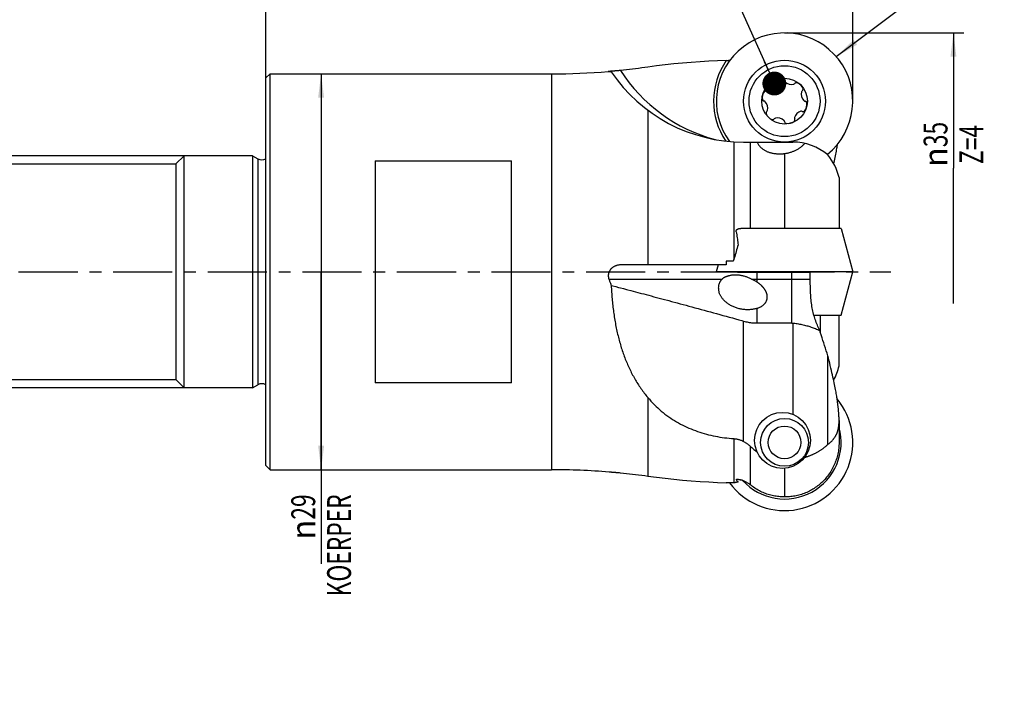
# Model space of a CAD drawing. Units: millimetres. Extents: x 0 to 420, y 0 to 297.
# Drawn here: x 146 to 290, y 88 to 185 of the extents above; entities that cross this region are included whole.
import ezdxf
from ezdxf.enums import TextEntityAlignment as Align

# ---------------------------------------------------------------- set-up
doc = ezdxf.new("R2010")
doc.units = ezdxf.units.MM
doc.header["$LTSCALE"] = 23.1
doc.linetypes.add('CENTER', pattern=[0.6, 0.375, -0.075, 0.075, -0.075])
doc.layers.get('0').update_dxf_attribs({"linetype": 'CONTINUOUS'})
for name, color, linetype in [('607299103-000_CL', 7, 'CONTINUOUS'), ('607299103-000_TEXT', 7, 'CONTINUOUS'), ('607386905-000_CL', 7, 'CONTINUOUS'), ('607426429-000-00-ED1_CL', 7, 'CONTINUOUS'), ('607426429-000-00-ED1_DIM', 7, 'CONTINUOUS'), ('607426429-000_AXIS', 7, 'CONTINUOUS'), ('607426429-000_DIM', 7, 'CONTINUOUS'), ('607431897-000_CL', 7, 'CONTINUOUS')]:
    doc.layers.add(name, color=color, linetype=linetype)
doc.styles.get("Standard").update_dxf_attribs({"font": 'TXT.SHX', "width": 0.7})
doc.styles.add('TEXTSTYLE_2', font='gdt', dxfattribs={"width": 0.7})
doc.styles.add('TEXTSTYLE_3', font='TXT.SHX', dxfattribs={"width": 0.6})
doc.dimstyles.new('DIMSTYLE_2', dxfattribs={"dimtxt": 3.5, "dimasz": 3.5, "dimexe": 1.5, "dimexo": 0, "dimgap": 0.875, "dimtad": 1, "dimdec": 3, "dimlfac": 0.5, "dimdsep": 46, "dimtxsty": 'STANDARD', "dimblk": '_FILLED', "dimblk1": '_FILLED', "dimblk2": '_FILLED', "dimcen": 0.09, "dimclrt": 2, "dimadec": 3, "dimazin": 2, "dimtp": 0.1, "dimtm": 0.1, "dimtfac": 1, "dimtdec": 3, "dimtofl": 0, "dimtmove": 0, "dimatfit": 3, "dimldrblk": '_FILLED', "dimfxl": 1, "dimtolj": 1, "dimarcsym": 0})
doc.dimstyles.new('DIMSTYLE_3', dxfattribs={"dimtxt": 3.5, "dimasz": 3.5, "dimexe": 1.5, "dimexo": 0, "dimgap": 0.875, "dimtad": 1, "dimdec": 3, "dimlfac": 0.5, "dimdsep": 46, "dimtxsty": 'STANDARD', "dimblk": '_FILLED', "dimblk1": '_FILLED', "dimblk2": '_FILLED', "dimcen": 0.09, "dimclrt": 2, "dimadec": 3, "dimazin": 2, "dimtp": 0.15, "dimtm": 0.15, "dimtfac": 1, "dimtdec": 3, "dimtofl": 0, "dimtmove": 0, "dimatfit": 3, "dimldrblk": '_FILLED', "dimfxl": 1, "dimtolj": 1, "dimarcsym": 0})
doc.dimstyles.new('DIMSTYLE_4', dxfattribs={"dimtxt": 3.5, "dimasz": 3.5, "dimexe": 1.5, "dimexo": 0, "dimgap": 0.875, "dimtad": 1, "dimdec": 3, "dimlfac": 0.5, "dimdsep": 46, "dimtxsty": 'STANDARD', "dimblk": '_FILLED', "dimblk1": '_FILLED', "dimblk2": '_FILLED', "dimcen": 0.09, "dimclrt": 2, "dimadec": 3, "dimazin": 2, "dimtol": 1, "dimtp": -0.003, "dimtm": 0.005, "dimtfac": 0.6, "dimtdec": 3, "dimtofl": 0, "dimtmove": 0, "dimatfit": 3, "dimldrblk": '_FILLED', "dimfxl": 1, "dimtolj": 1, "dimarcsym": 0})
doc.dimstyles.get("Standard").update_dxf_attribs({"dimtxt": 3.5, "dimasz": 3.5, "dimexe": 1.5, "dimexo": 0, "dimtad": 1, "dimdec": 3, "dimdsep": 46, "dimtxsty": 'STANDARD', "dimblk": '_FILLED', "dimblk1": '_FILLED', "dimblk2": '_FILLED', "dimcen": 0.09, "dimclrt": 2, "dimadec": 3, "dimazin": 2, "dimtol": 1, "dimtp": 0.005, "dimtm": 0.005, "dimtfac": 1, "dimtdec": 3, "dimtofl": 0, "dimtmove": 0, "dimatfit": 3, "dimldrblk": '_FILLED', "dimfxl": 1, "dimtolj": 1, "dimarcsym": 0})

# ---------------------------------------------------------------- blocks, each defined once
blk = doc.blocks.new('_FILLED')
at = {"color": 0, "linetype": 'BYBLOCK'}
blk.add_solid([(0, 0), (-1, 0.125), (-1, -0.125)], dxfattribs=at)
blk = doc.blocks.new('*D1')
at = {"layer": '607426429-000-00-ED1_DIM', "color": 3, "linetype": 'CONTINUOUS'}
for p, q in [((189.97, 177.45), (189.97, 148.45)), ((189.97, 119.45), (189.97, 148.45)), ((189.97, 148.45), (189.97, 105.67))]:
    blk.add_line(p, q, dxfattribs=at)
at = {"layer": '607426429-000-00-ED1_DIM', "color": 3, "linetype": 'CONTINUOUS', "xscale": 3.5, "yscale": 3.5, "zscale": 3.5}
for p, rotation in [((189.97, 177.45), 90), ((189.97, 119.45), 270)]:
    blk.add_blockref('_FILLED', p, dxfattribs=dict(at, rotation=rotation))
at = {"layer": '607426429-000-00-ED1_DIM', "color": 2, "linetype": 'CONTINUOUS', "insert": (185.6, 115.83), "char_height": 3.5, "width": 28.125, "attachment_point": 3, "rotation": 90, "line_spacing_factor": 0.9, "style": 'TEXTSTYLE_2'}
blk.add_mtext('{\\fgdt;n}\\fTXT.SHX;{\\W0.7;29}\\P{\\W0.7;KOERPER}', dxfattribs=at)
blk = doc.blocks.new('*D2')
at = {"layer": '607426429-000-00-ED1_DIM', "color": 3, "linetype": 'CONTINUOUS'}
for p, q in [((181.88, 176.85), (181.88, 205.81)), ((267.88, 173.45), (267.88, 205.81)), ((181.88, 204.31), (224.88, 204.31)), ((267.88, 204.31), (224.88, 204.31))]:
    blk.add_line(p, q, dxfattribs=at)
at = {"layer": '607426429-000-00-ED1_DIM', "color": 3, "linetype": 'CONTINUOUS', "xscale": 3.5, "yscale": 3.5, "zscale": 3.5, "rotation": 180}
blk.add_blockref('_FILLED', (181.88, 204.31), dxfattribs=at)
at = {"layer": '607426429-000-00-ED1_DIM', "color": 3, "linetype": 'CONTINUOUS', "xscale": 3.5, "yscale": 3.5, "zscale": 3.5}
blk.add_blockref('_FILLED', (267.88, 204.31), dxfattribs=at)
at = {"layer": '607426429-000-00-ED1_DIM', "color": 2, "linetype": 'CONTINUOUS', "insert": (220.1, 208.68), "char_height": 3.5, "width": 7.875, "attachment_point": 2, "line_spacing_factor": 0.9}
blk.add_mtext('43', dxfattribs=at)
blk = doc.blocks.new('*D3')
at = {"layer": '607426429-000-00-ED1_DIM', "color": 3, "linetype": 'CONTINUOUS'}
for p, q in [((257.88, 183.45), (284.13, 183.45)), ((282.63, 183.45), (282.63, 163.63)), ((282.63, 143.82), (282.63, 163.63))]:
    blk.add_line(p, q, dxfattribs=at)
at = {"layer": '607426429-000-00-ED1_DIM', "color": 3, "linetype": 'CONTINUOUS', "xscale": 3.5, "yscale": 3.5, "zscale": 3.5, "rotation": 90}
blk.add_blockref('_FILLED', (282.63, 183.45), dxfattribs=at)
at = {"layer": '607426429-000-00-ED1_DIM', "color": 2, "linetype": 'CONTINUOUS', "insert": (278.26, 167.1), "char_height": 3.5, "width": 14.5, "attachment_point": 2, "rotation": 90, "line_spacing_factor": 0.9, "style": 'TEXTSTYLE_2'}
blk.add_mtext('{\\fgdt;n}\\fTXT.SHX;{\\W0.7;35}\\P{\\W0.7;Z=4}', dxfattribs=at)
blk = doc.blocks.new('_NONE')
blk = doc.blocks.new('*D4')
at = {"layer": '607426429-000_DIM', "color": 3, "linetype": 'CONTINUOUS'}
for p, q in [((169.88, 165.45), (115.78, 165.45)), ((117.28, 165.45), (117.28, 148.45)), ((117.28, 131.45), (117.28, 148.45)), ((117.28, 148.45), (117.28, 106.79)), ((169.88, 131.45), (115.78, 131.45))]:
    blk.add_line(p, q, dxfattribs=at)
at = {"layer": '607426429-000_DIM', "color": 3, "linetype": 'CONTINUOUS', "xscale": 3.5, "yscale": 3.5, "zscale": 3.5}
for p, rotation in [((117.28, 165.45), 90), ((117.28, 131.45), 270)]:
    blk.add_blockref('_FILLED', p, dxfattribs=dict(at, rotation=rotation))
at = {"layer": '607426429-000_DIM', "color": 2, "linetype": 'CONTINUOUS', "style": 'TEXTSTYLE_3', "width": 0.72619}
for s, p in [('-0.003', (113.43, 125.35)), ('-0.005', (116.23, 125.35))]:
    blk.add_text(s, height=2.1, rotation=90, dxfattribs=at).set_placement(p, align=Align.RIGHT)
at = {"layer": '607426429-000_DIM', "color": 2, "linetype": 'CONTINUOUS', "width": 0.678571}
blk.add_text('17', height=3.5, rotation=90, dxfattribs=at).set_placement((115.53, 116.2), align=Align.RIGHT)
at = {"layer": '607426429-000_DIM', "color": 2, "linetype": 'CONTINUOUS', "style": 'TEXTSTYLE_2'}
blk.add_text('n', height=3.5, rotation=90, dxfattribs=at).set_placement((115.53, 111.45), align=Align.RIGHT)

msp = doc.modelspace()

# ---------------------------------------------------------------- linework, layer by layer
at = {"layer": '607299103-000_CL', "color": 7, "linetype": 'CONTINUOUS'}
for p, q in [((266.1757, 154.8054), (251.7388, 154.8054)), ((266.1757, 154.8054), (267.8799, 148.4454)), ((248.1478, 149.4454), (247.8799, 148.4454)), ((267.8799, 148.4454), (247.8799, 148.4454)), ((266.1757, 142.0854), (267.8799, 148.4454)), ((262.361, 142.0854), (266.1757, 142.0854))]:
    msp.add_line(p, q, dxfattribs=at)
msp.add_circle((257.8799, 173.4454), 6, dxfattribs=at)
for centre, radius, start, end in [((257.8799, 173.4454), 10, 308.73025, 216.217824), ((257.8799, 123.4454), 10, 216.431348, 39.585546), ((257.8799, 123.4454), 8.2958, 222.234462, 15.418029)]:
    msp.add_arc(centre, radius, start, end, dxfattribs=at)
at = {"layer": '607386905-000_CL', "color": 7, "linetype": 'CONTINUOUS'}
for centre, radius in [((257.8799, 173.4454), 5.2), ((257.8799, 173.4454), 3.35), ((257.8799, 123.4454), 3.5), ((257.8799, 123.4454), 2.4)]:
    msp.add_circle(centre, radius, dxfattribs=at)
for centre, radius, start, end in [((256.6198, 176.1627), 0.268, 133.638828, 206.321625), ((256.1394, 175.925), 0.268, 344.182242, 26.321625), ((257.3596, 175.3869), 1.34, 76.361172, 133.638828), ((257.6124, 176.4287), 0.268, 3.678375, 76.361172), ((258.1473, 176.4631), 0.268, 183.678375, 225.817758), ((258.8944, 177.2318), 1.34, 225.817758, 284.182242), ((259.1571, 176.1925), 0.268, 284.182242, 326.321625), ((259.6031, 175.8953), 0.268, 73.638828, 146.321625), ((259.3012, 174.8667), 1.34, 16.361172, 73.638828), ((255.9384, 173.9656), 1.34, 136.361172, 193.638828), ((255.1625, 174.7054), 0.268, 63.678375, 136.361172), ((255.4002, 175.1858), 0.268, 243.678375, 285.817758), ((255.108, 176.2173), 1.34, 285.817758, 344.182242), ((261.6663, 174.46), 1.34, 165.817758, 224.182242), ((260.627, 174.7226), 0.268, 123.678375, 165.817758), ((260.3297, 175.1687), 0.268, 303.678375, 16.361172), ((254.8966, 173.7128), 0.268, 193.638828, 266.321625), ((254.8622, 173.1779), 0.268, 44.182242, 86.321625), ((254.0934, 172.4308), 1.34, 345.817758, 44.182242), ((260.8975, 173.7128), 0.268, 224.182242, 266.321625), ((259.8214, 172.9252), 1.34, 316.361172, 13.638828), ((260.8632, 173.1779), 0.268, 13.638828, 86.321625), ((255.43, 171.7221), 0.268, 123.678375, 196.361172), ((255.1328, 172.1682), 0.268, 303.678375, 345.817758), ((260.6517, 170.6735), 1.34, 105.817758, 164.182242), ((260.3595, 171.7049), 0.268, 63.678375, 105.817758), ((260.5972, 172.1854), 0.268, 243.678375, 316.361172), ((256.4586, 172.0241), 1.34, 196.361172, 253.638828), ((256.1566, 170.9955), 0.268, 253.638828, 326.321625), ((256.6027, 170.6983), 0.268, 104.182242, 146.321625), ((256.8653, 169.659), 1.34, 45.817758, 104.182242), ((257.6124, 170.4277), 0.268, 3.678375, 45.817758), ((258.1473, 170.4621), 0.268, 183.678375, 256.361172), ((258.4001, 171.5039), 1.34, 256.361172, 313.638828), ((259.1399, 170.7281), 0.268, 313.638828, 26.321625), ((259.6203, 170.9657), 0.268, 164.182242, 206.321625)]:
    msp.add_arc(centre, radius, start, end, dxfattribs=at)
at = {"layer": '607426429-000_AXIS', "color": 1, "linetype": 'CENTER'}
msp.add_line((131.7799, 148.4454), (273.4799, 148.4454), dxfattribs=at)
at = {"layer": '607431897-000_CL', "color": 7, "linetype": 'CONTINUOUS'}
for p, q in [((249.4488, 179.3751), (249.3339, 179.3722)), ((249.8342, 179.3839), (249.6785, 179.3806)), ((232.1155, 177.7975), (232.0995, 177.7959)), ((232.2014, 177.805), (232.154, 177.801)), ((232.2578, 177.8095), (232.2014, 177.805)), ((232.3232, 177.8145), (232.2578, 177.8095)), ((232.3975, 177.8201), (232.3232, 177.8145)), ((232.4804, 177.8261), (232.3975, 177.8201)), ((232.7802, 177.848), (232.6721, 177.84)), ((182.4799, 177.4454), (181.8799, 176.8454)), ((181.8799, 120.0454), (181.8799, 176.8454)), ((182.4799, 119.4454), (182.4799, 177.4454)), ((182.4799, 177.4454), (223.7244, 177.4454)), ((251.8799, 167.4454), (259.0799, 167.4454)), ((169.8799, 165.4454), (168.6799, 164.2454)), ((169.8799, 131.4454), (169.8799, 165.4454)), ((179.9191, 165.4454), (169.8799, 165.4454)), ((179.9191, 165.4454), (179.9191, 131.4454)), ((179.9191, 165.4454), (180.6799, 165.0062)), ((197.8799, 164.7242), (197.8799, 132.1666)), ((197.8799, 164.7242), (217.8799, 164.7242)), ((217.8799, 132.1666), (217.8799, 164.7242)), ((257.8562, 165.7634), (257.8815, 165.7663)), ((257.8815, 165.7663), (257.9187, 165.772)), ((257.8815, 165.7663), (257.8815, 154.8054)), ((257.9187, 165.772), (257.9558, 165.7779)), ((257.9558, 165.7779), (257.9929, 165.784)), ((136.6799, 164.2454), (168.6799, 164.2454)), ((168.6799, 164.2454), (168.6799, 132.6454)), ((265.8757, 162.2412), (265.8757, 154.8054)), ((251.7388, 154.8054), (251.4664, 154.8054)), ((250.417, 150.1674), (250.396, 150.0979)), ((250.5036, 150.4556), (250.417, 150.1674)), ((249.3503, 149.4454), (233.837, 149.4454)), ((250.3678, 150.0054), (249.3339, 150.0054)), ((250.9651, 148.4054), (261.6221, 148.4054)), ((261.5429, 148.4054), (261.5429, 148.4454)), ((232.4797, 146.4463), (232.7372, 146.3791)), ((232.7372, 146.3791), (233.1374, 146.2746)), ((233.1374, 146.2746), (233.554, 146.1656)), ((233.554, 146.1656), (233.8406, 146.0906)), ((233.8406, 146.0906), (234.2838, 145.9744)), ((234.8988, 145.8129), (235.3777, 145.687)), ((235.3777, 145.687), (235.7052, 145.6007)), ((235.7052, 145.6007), (236.0391, 145.5126)), ((236.0391, 145.5126), (236.3794, 145.4228)), ((236.9014, 145.2849), (237.257, 145.1907)), ((237.257, 145.1907), (237.6185, 145.0949)), ((237.6185, 145.0949), (237.9858, 144.9975)), ((237.9858, 144.9975), (238.3588, 144.8984)), ((238.3588, 144.8984), (238.7373, 144.7977)), ((238.7373, 144.7977), (239.1211, 144.6955)), ((239.1211, 144.6955), (239.5103, 144.5917)), ((239.5103, 144.5917), (239.9045, 144.4865)), ((239.9045, 144.4865), (240.3037, 144.3797)), ((242.1574, 143.8822), (242.5811, 143.7681)), ((242.5811, 143.7681), (243.0088, 143.6527)), ((243.0088, 143.6527), (243.4403, 143.5361)), ((243.4403, 143.5361), (243.8753, 143.4184)), ((243.8753, 143.4184), (244.3138, 143.2996)), ((244.3138, 143.2996), (244.7556, 143.1797)), ((244.7556, 143.1797), (245.2004, 143.0588)), ((245.2004, 143.0588), (245.6481, 142.9369)), ((245.6481, 142.9369), (246.0985, 142.814)), ((246.0985, 142.814), (246.5515, 142.6904)), ((246.5515, 142.6904), (247.0068, 142.5658)), ((247.0068, 142.5658), (247.4642, 142.4405)), ((247.4642, 142.4405), (247.9236, 142.3144)), ((247.9236, 142.3144), (248.3848, 142.1877)), ((248.3848, 142.1877), (248.8475, 142.0603)), ((248.8475, 142.0603), (249.3116, 141.9323)), ((249.3116, 141.9323), (249.7769, 141.8038)), ((249.7769, 141.8038), (250.2431, 141.6748)), ((250.2431, 141.6748), (250.7102, 141.5454)), ((250.7102, 141.5454), (251.1778, 141.4155)), ((262.21, 142.0854), (262.361, 142.0854)), ((265.8757, 134.6496), (265.8757, 142.0854)), ((253.8799, 140.9412), (258.8799, 140.9412)), ((263.0669, 139.7786), (263.0495, 139.8346)), ((263.0844, 139.7228), (263.0669, 139.7786)), ((263.1021, 139.667), (263.0844, 139.7228)), ((263.12, 139.6114), (263.1021, 139.667)), ((263.2584, 139.1858), (263.12, 139.6114)), ((264.2146, 123.1452), (264.2146, 136.1475)), ((136.6799, 132.6454), (168.6799, 132.6454)), ((169.8799, 131.4454), (168.6799, 132.6454)), ((179.9191, 131.4454), (169.8799, 131.4454)), ((179.9191, 131.4454), (180.6799, 131.8846)), ((217.8799, 132.1666), (197.8799, 132.1666)), ((265.8757, 126.6482), (265.8757, 123.4455)), ((182.4799, 119.4454), (181.8799, 120.0454)), ((182.4799, 119.4454), (223.7244, 119.4454)), ((232.3232, 119.0763), (232.2578, 119.0813)), ((232.3975, 119.0707), (232.3232, 119.0763)), ((232.5251, 119.0615), (232.3975, 119.0707)), ((232.572, 119.0581), (232.5251, 119.0615)), ((232.6721, 119.0508), (232.572, 119.0581)), ((232.7802, 119.0427), (232.6721, 119.0508)), ((233.837, 118.9497), (233.6939, 118.9639)), ((257.8815, 119.6565), (257.8815, 115.455)), ((250.3819, 117.4992), (250.3678, 117.497)), ((250.396, 117.5014), (250.3819, 117.4992)), ((250.41, 117.5037), (250.396, 117.5014)), ((250.424, 117.506), (250.41, 117.5037)), ((250.5036, 117.5202), (250.424, 117.506)), ((257.8815, 115.455), (257.8562, 115.455)), ((257.9186, 115.4546), (257.8815, 115.455)), ((257.9558, 115.4543), (257.9186, 115.4546)), ((257.9929, 115.4542), (257.9558, 115.4543))]:
    msp.add_line(p, q, dxfattribs=at)
at = {"layer": '607431897-000_CL', "color": 9, "linetype": 'CONTINUOUS'}
for p, q in [((223.7244, 177.4454), (223.7244, 119.4454)), ((237.8311, 172.132), (237.8311, 149.4454)), ((250.431, 167.4903), (250.431, 150.2138)), ((252.8575, 167.4454), (252.8575, 154.8054)), ((180.6799, 165.0062), (180.6799, 131.8846)), ((232.1352, 147.3776), (248.7425, 147.3776)), ((253.0568, 147.3776), (261.6217, 147.3776)), ((253.8799, 146.9123), (253.8799, 148.4054)), ((258.8799, 148.4054), (258.8799, 140.9412)), ((253.8799, 140.9412), (253.8799, 143.0986)), ((263.129, 139.5837), (263.129, 142.0854)), ((251.8799, 123.5923), (251.8799, 141.2202)), ((259.0799, 140.9313), (259.0799, 127.5611)), ((237.8311, 130.0349), (237.8311, 118.4621)), ((250.431, 123.9998), (250.431, 117.5072)), ((252.8575, 122.8768), (252.8575, 117.2316))]:
    msp.add_line(p, q, dxfattribs=at)
at = {"layer": '607431897-000_CL', "color": 7, "linetype": 'CONTINUOUS'}
for points in [[(249.3503, 179.3958), (248.0655, 179.3542), (246.7818, 179.2962), (245.4991, 179.2216), (244.2173, 179.1306), (242.9365, 179.0231), (241.6574, 178.8991), (240.3803, 178.7588), (239.1049, 178.602), (237.8311, 178.4287)], [(249.6785, 179.3806), (249.5636, 179.3779), (249.4488, 179.3751)], [(232.0995, 177.7959), (232.0858, 177.7943), (232.0743, 177.7928), (232.0651, 177.7914), (232.058, 177.79), (232.0532, 177.7887), (232.0506, 177.7875), (232.0501, 177.7863)], [(232.0501, 177.7863), (232.0517, 177.7853), (232.0553, 177.7844), (232.0608, 177.7835), (232.0683, 177.7828), (232.0778, 177.7821), (232.0892, 177.7816), (232.1026, 177.7811), (232.118, 177.7806)], [(232.154, 177.801), (232.1336, 177.7992), (232.1155, 177.7975)], [(232.118, 177.7806), (232.1729, 177.7795), (232.2107, 177.7784), (232.2487, 177.7769), (232.2868, 177.7751), (232.3251, 177.773), (232.3635, 177.7706), (232.4021, 177.7678), (232.4408, 177.7647), (232.4797, 177.7613)], [(232.6721, 177.84), (232.572, 177.8327), (232.4804, 177.8261)], [(232.9556, 177.8617), (232.8369, 177.8524), (232.7802, 177.848)], [(233.1446, 177.8771), (233.0172, 177.8666), (232.9556, 177.8617)], [(233.837, 177.9411), (233.6939, 177.9269), (233.6229, 177.92), (233.5523, 177.9132), (233.4822, 177.9067), (233.4129, 177.9004), (233.3444, 177.8943), (233.2767, 177.8884), (233.2101, 177.8826), (233.1446, 177.8771)], [(237.8311, 178.4287), (237.3883, 178.3666), (236.9453, 178.3065), (236.502, 178.2483), (236.0584, 178.1922), (235.6146, 178.138), (235.1705, 178.0858), (234.7262, 178.0356), (234.2817, 177.9873), (233.837, 177.9411)], [(253.8504, 167.4454), (253.9029, 167.3425), (253.958, 167.2441), (254.0153, 167.1502), (254.0747, 167.0609), (254.1361, 166.9761), (254.1995, 166.8951), (254.2646, 166.8181), (254.3314, 166.7449), (254.401, 166.6741), (254.4742, 166.605), (254.5502, 166.5383), (254.6282, 166.4746), (254.7079, 166.4143), (254.7894, 166.3571), (254.8724, 166.3029), (254.9567, 166.2518), (255.0422, 166.2037), (255.1295, 166.1581), (255.2186, 166.1149), (255.3094, 166.0742), (255.4018, 166.0358), (255.496, 165.9997), (255.5918, 165.9658), (255.6887, 165.9344), (255.7865, 165.9054), (255.8852, 165.8788), (255.985, 165.8544), (256.0858, 165.8323), (256.1875, 165.8123), (256.2903, 165.7945), (256.3942, 165.7787), (256.4991, 165.7651), (256.6047, 165.7534), (256.7111, 165.7438), (256.8181, 165.7362), (256.9257, 165.7306), (257.0338, 165.7269), (257.1422, 165.7253), (257.2511, 165.7256), (257.3605, 165.728), (257.4701, 165.7323), (257.5799, 165.7387)], [(257.9929, 165.784), (258.0997, 165.8028), (258.2064, 165.8236), (258.313, 165.8462), (258.4193, 165.8708), (258.5254, 165.8973), (258.6311, 165.9258), (258.7364, 165.9562), (258.8412, 165.9886), (258.9447, 166.0228), (259.0466, 166.0587), (259.1471, 166.0964), (259.2472, 166.1363), (259.3472, 166.1787), (259.4465, 166.2232), (259.5446, 166.2699), (259.6412, 166.3187), (259.7365, 166.3696), (259.8305, 166.4228), (259.9231, 166.4783), (260.0143, 166.5362), (260.104, 166.5966), (260.1922, 166.6594), (260.2786, 166.7247), (260.363, 166.7923), (260.4448, 166.8618), (260.5243, 166.9335), (260.6024, 167.0083), (260.679, 167.0866), (260.7538, 167.1679), (260.8268, 167.2523)], [(265.5852, 167.0741), (265.5763, 167.0143), (265.5503, 166.8457), (265.5223, 166.6697), (265.4923, 166.4864), (265.46, 166.2956), (265.4254, 166.0963), (265.3883, 165.8884), (265.3485, 165.6721), (265.3058, 165.4459), (265.26, 165.2099), (265.2109, 164.9641), (265.1583, 164.7067), (265.102, 164.438), (265.0773, 164.323)], [(257.5799, 165.7387), (257.6106, 165.7408), (257.6413, 165.7431), (257.672, 165.7455), (257.7027, 165.7481), (257.7334, 165.7508), (257.7641, 165.7538), (257.7948, 165.7568), (257.8255, 165.76), (257.8562, 165.7634)], [(250.7962, 154.3054), (250.7947, 154.316), (250.7934, 154.3265), (250.7925, 154.337), (250.7919, 154.3474), (250.7915, 154.3578), (250.7915, 154.3681), (250.7917, 154.3784), (250.7923, 154.3886), (250.7931, 154.3987), (250.7943, 154.4088), (250.7957, 154.4188), (250.7974, 154.4287), (250.7994, 154.4386), (250.8016, 154.4484), (250.8042, 154.4581), (250.807, 154.4678), (250.8101, 154.4773), (250.8134, 154.4868), (250.8171, 154.4963), (250.821, 154.5056), (250.8252, 154.5149), (250.8297, 154.5241), (250.8345, 154.5332), (250.8395, 154.5423), (250.8449, 154.5513), (250.8505, 154.5601), (250.8565, 154.5689), (250.8627, 154.5776), (250.8692, 154.5863), (250.876, 154.5948), (250.8832, 154.6032), (250.8906, 154.6116), (250.8984, 154.6198), (250.9065, 154.628), (250.915, 154.6361), (250.9238, 154.644), (250.9329, 154.6519), (250.9424, 154.6596), (250.9521, 154.6672), (250.9622, 154.6746), (250.9726, 154.6819), (250.9833, 154.689), (250.9944, 154.6959), (251.0057, 154.7027), (251.0175, 154.7093), (251.0296, 154.7158), (251.0422, 154.7221), (251.0552, 154.7283), (251.0687, 154.7344), (251.0827, 154.7403), (251.0973, 154.7461), (251.1125, 154.7517), (251.1283, 154.7571), (251.1447, 154.7623), (251.1615, 154.7673), (251.179, 154.7721), (251.197, 154.7766), (251.2156, 154.7808), (251.2348, 154.7848), (251.2546, 154.7884), (251.2751, 154.7918), (251.2963, 154.7948), (251.3183, 154.7975), (251.341, 154.7998), (251.3644, 154.8018), (251.3886, 154.8033), (251.4138, 154.8044), (251.4397, 154.8051), (251.4664, 154.8054)], [(250.7962, 154.3054), (250.8319, 154.0825), (250.8666, 153.8624), (250.9001, 153.6453), (250.9324, 153.4309), (250.9636, 153.2194), (250.9935, 153.011), (251.0222, 152.806), (251.0496, 152.6041), (251.0758, 152.4054)], [(251.0758, 152.4054), (251.0052, 152.1602), (250.9343, 151.9154), (250.8632, 151.671), (250.7918, 151.427), (250.7201, 151.1835), (250.6482, 150.9404), (250.576, 150.6978), (250.5036, 150.4556)], [(250.396, 150.0979), (250.3748, 150.0285), (250.3678, 150.0054)], [(233.837, 149.4454), (233.762, 149.444), (233.6874, 149.4398), (233.6133, 149.4328), (233.5399, 149.4232), (233.4673, 149.4108), (233.3956, 149.3959), (233.325, 149.3785), (233.2554, 149.3585), (233.187, 149.3362), (233.1198, 149.3113), (233.0537, 149.2842), (232.9892, 149.2547), (232.9264, 149.2231), (232.8652, 149.1894), (232.8058, 149.1537), (232.7483, 149.1161), (232.6927, 149.0766), (232.6392, 149.0354), (232.5877, 148.9925), (232.5384, 148.948), (232.4913, 148.9022), (232.4466, 148.855), (232.4042, 148.8066), (232.3642, 148.7572), (232.3267, 148.7069), (232.2916, 148.6557), (232.259, 148.6039), (232.2289, 148.5515), (232.2013, 148.4986), (232.1761, 148.4454)], [(249.3339, 150.0054), (249.3361, 149.9432), (249.3382, 149.881), (249.3402, 149.8188), (249.3421, 149.7566), (249.3439, 149.6944), (249.3456, 149.6321), (249.3473, 149.5699), (249.3489, 149.5076), (249.3503, 149.4454)], [(232.1761, 148.4454), (232.1556, 148.3975), (232.1369, 148.349), (232.12, 148.3), (232.1049, 148.2505), (232.0916, 148.2006), (232.0801, 148.1503), (232.0705, 148.0998), (232.0628, 148.0491), (232.0569, 147.9982), (232.0529, 147.9473), (232.0507, 147.8963), (232.0504, 147.8454)], [(232.0504, 147.8454), (232.0519, 147.7929), (232.0555, 147.7404), (232.061, 147.6879), (232.0685, 147.6355), (232.0779, 147.5833), (232.0893, 147.5313), (232.1027, 147.4797), (232.118, 147.4284), (232.1352, 147.3776)], [(232.1352, 147.3776), (232.1729, 147.2734), (232.2107, 147.1694), (232.2487, 147.0655), (232.2868, 146.9618), (232.3251, 146.8584), (232.3635, 146.7551), (232.4021, 146.6519), (232.4408, 146.549), (232.4797, 146.4463)], [(248.7425, 147.3776), (248.6932, 147.3318), (248.6462, 147.2847), (248.6015, 147.2364), (248.5592, 147.187), (248.5192, 147.1366), (248.4813, 147.0849), (248.4457, 147.0322), (248.4124, 146.9784), (248.3811, 146.9233), (248.3518, 146.8669), (248.3248, 146.8093), (248.2999, 146.7503), (248.2771, 146.6898), (248.2565, 146.628), (248.2382, 146.5653), (248.2224, 146.5017), (248.2089, 146.4373), (248.1978, 146.3722), (248.1891, 146.3068), (248.1829, 146.2409), (248.1791, 146.1738), (248.1777, 146.1049), (248.1787, 146.0349), (248.1823, 145.9645), (248.1883, 145.8945), (248.1967, 145.8241), (248.2079, 145.7525), (248.2219, 145.6791), (248.2387, 145.6044), (248.2584, 145.5285)], [(249.7104, 147.8454), (249.6614, 147.8325), (249.6136, 147.8192), (249.5671, 147.8055), (249.5217, 147.7914), (249.4776, 147.777), (249.4347, 147.7622), (249.3931, 147.7472), (249.3526, 147.7319), (249.3133, 147.7164), (249.2752, 147.7007), (249.2383, 147.6848), (249.2025, 147.6687), (249.168, 147.6525), (249.1346, 147.6362), (249.1023, 147.6198), (249.0712, 147.6034), (249.0412, 147.587), (249.0124, 147.5705), (248.9846, 147.5541), (248.9579, 147.5377), (248.9322, 147.5214), (248.9075, 147.5051), (248.8838, 147.4888), (248.8611, 147.4727), (248.8392, 147.4566), (248.8183, 147.4406), (248.7981, 147.4247), (248.7788, 147.4089), (248.7602, 147.3932), (248.7425, 147.3776)], [(250.9286, 147.9609), (250.9168, 147.9614), (250.8012, 147.9652), (250.6864, 147.966), (250.5722, 147.9639), (250.459, 147.9588), (250.3471, 147.9509), (250.2365, 147.9401), (250.1274, 147.9265), (250.0201, 147.9102), (249.9149, 147.8912), (249.8116, 147.8696), (249.7104, 147.8454)], [(251.7579, 147.8454), (251.6343, 147.8722), (251.5117, 147.8954), (251.3902, 147.9152), (251.2701, 147.9316), (251.1514, 147.9447), (251.0336, 147.9546), (250.9286, 147.9609)], [(250.9651, 148.4054), (250.9541, 148.4277), (250.945, 148.4454)], [(253.0568, 147.3776), (252.9468, 147.4288), (252.8377, 147.4777), (252.7296, 147.5243), (252.623, 147.5684), (252.5175, 147.6102), (252.4116, 147.65), (252.3053, 147.6877), (252.1986, 147.7234), (252.0907, 147.7571), (251.981, 147.7888), (251.8701, 147.8182), (251.7579, 147.8454)], [(253.8799, 146.9123), (253.7943, 146.9686), (253.7072, 147.0239), (253.6185, 147.0781), (253.5282, 147.1312), (253.4363, 147.1831), (253.3432, 147.2338), (253.249, 147.2831), (253.1535, 147.331), (253.0568, 147.3776)], [(261.6127, 147.8454), (261.6126, 147.8925), (261.6127, 147.9396), (261.613, 147.9866), (261.6134, 148.0337), (261.6139, 148.0808), (261.6146, 148.1277), (261.6155, 148.1745), (261.6165, 148.2212), (261.6177, 148.2676), (261.619, 148.3138), (261.6205, 148.3597), (261.6221, 148.4054)], [(261.6218, 147.3776), (261.6201, 147.4289), (261.6185, 147.4803), (261.6171, 147.532), (261.6159, 147.5839), (261.6149, 147.6361), (261.614, 147.6883), (261.6134, 147.7405), (261.613, 147.7929), (261.6127, 147.8454)], [(261.7172, 145.0614), (261.7048, 145.3338), (261.693, 145.6024), (261.6816, 145.8673), (261.6706, 146.1284), (261.6601, 146.3858), (261.65, 146.6394), (261.6402, 146.8892), (261.6308, 147.1353), (261.6217, 147.3776)], [(232.4797, 146.4463), (232.4911, 146.1992), (232.5038, 145.9524), (232.5179, 145.706), (232.5333, 145.46), (232.5501, 145.2143), (232.5683, 144.9691), (232.5878, 144.7243), (232.6086, 144.48), (232.6309, 144.2363), (232.6545, 143.9932), (232.6794, 143.7506), (232.7058, 143.5086), (232.7335, 143.2673), (232.7627, 143.0267), (232.7932, 142.7868), (232.8252, 142.5477), (232.8586, 142.3093), (232.8933, 142.0718), (232.9296, 141.8351), (232.9672, 141.5992), (233.0063, 141.3642), (233.0468, 141.1302), (233.0888, 140.8971), (233.1322, 140.665), (233.1771, 140.434), (233.2234, 140.204), (233.2712, 139.9752), (233.3205, 139.7476), (233.3713, 139.5211), (233.4235, 139.2958), (233.4772, 139.0716), (233.5325, 138.8485), (233.5893, 138.6265), (233.6476, 138.4056), (233.7075, 138.1859), (233.769, 137.9673), (233.832, 137.75), (233.8966, 137.5339), (233.9627, 137.3191), (234.0304, 137.1057), (234.0997, 136.8936), (234.1706, 136.6828), (234.2431, 136.4733), (234.3171, 136.2652), (234.3928, 136.0585), (234.4701, 135.8531), (234.549, 135.6491), (234.6296, 135.4465), (234.7118, 135.2453), (234.7956, 135.0455), (234.8811, 134.8471), (234.9682, 134.6502), (235.0569, 134.4548), (235.1473, 134.2608), (235.2394, 134.0682), (235.3331, 133.8772), (235.4285, 133.6876), (235.5256, 133.4994), (235.6243, 133.3127), (235.7248, 133.1275), (235.827, 132.9436), (235.9309, 132.7612), (236.0365, 132.5802), (236.144, 132.4004), (236.2532, 132.2221), (236.3643, 132.045), (236.4772, 131.8693), (236.5919, 131.6948), (236.7084, 131.5218), (236.8266, 131.3502), (236.9466, 131.1801), (237.0682, 131.0116), (237.1915, 130.8446), (237.3164, 130.6793), (237.4429, 130.5156), (237.5708, 130.3537), (237.7002, 130.1934), (237.8311, 130.0349)], [(234.2838, 145.9744), (234.7425, 145.854), (234.8988, 145.8129)], [(255.2571, 145.3075), (255.2453, 145.341), (255.2327, 145.3748), (255.2192, 145.4089), (255.205, 145.4433), (255.19, 145.4779), (255.1741, 145.5129), (255.1573, 145.5481), (255.1397, 145.5836), (255.1212, 145.6194), (255.1017, 145.6555), (255.0814, 145.6919), (255.06, 145.7285), (255.0377, 145.7655), (255.0144, 145.8027), (254.99, 145.8401), (254.9646, 145.8779), (254.9382, 145.9159), (254.9107, 145.9541), (254.882, 145.9926), (254.8523, 146.0313), (254.8214, 146.0702), (254.7893, 146.1093), (254.7561, 146.1487), (254.7217, 146.1882), (254.686, 146.228), (254.6491, 146.2678), (254.6109, 146.3079), (254.5715, 146.348), (254.5308, 146.3883), (254.4887, 146.4287), (254.4454, 146.4692), (254.4007, 146.5097), (254.3548, 146.5502), (254.3074, 146.5907), (254.2587, 146.6313), (254.2087, 146.6718), (254.1573, 146.7121), (254.1046, 146.7525), (254.0504, 146.7927), (253.9949, 146.8327), (253.9381, 146.8725), (253.8799, 146.9123)], [(236.3794, 145.4228), (236.7259, 145.3313), (236.9014, 145.2849)], [(240.3037, 144.3797), (240.7077, 144.2716), (240.9115, 144.217)], [(252.2265, 142.8925), (252.1948, 142.8941), (252.0533, 142.9037), (251.9118, 142.9172), (251.7705, 142.9345), (251.6296, 142.9556), (251.4904, 142.9803), (251.3534, 143.0084), (251.2184, 143.0398), (251.0856, 143.0744), (250.9558, 143.112), (250.8283, 143.1524), (250.7019, 143.1963), (250.5754, 143.244), (250.45, 143.2951), (250.3281, 143.3488), (250.2102, 143.4046), (250.0957, 143.4626), (249.9845, 143.5228), (249.8763, 143.5853), (249.7714, 143.6497), (249.6701, 143.7158), (249.5724, 143.7835), (249.4783, 143.8525), (249.3882, 143.9224), (249.3021, 143.9931), (249.22, 144.0644), (249.1417, 144.1361), (249.0675, 144.2079), (248.9971, 144.2798), (248.9299, 144.3523), (248.866, 144.4252), (248.8051, 144.4984), (248.7463, 144.5734), (248.6889, 144.6511), (248.6336, 144.7305), (248.5818, 144.8098), (248.534, 144.8882), (248.4895, 144.9663), (248.4478, 145.045), (248.409, 145.1243), (248.3731, 145.204), (248.34, 145.2844), (248.3099, 145.3653), (248.2827, 145.4467), (248.2584, 145.5285)], [(253.8799, 143.0986), (253.9791, 143.1331), (254.0742, 143.1691), (254.1649, 143.2066), (254.2513, 143.2457), (254.3335, 143.2863), (254.4116, 143.328), (254.4855, 143.3706), (254.5554, 143.4143), (254.6215, 143.4587), (254.6833, 143.5033), (254.7414, 143.5485), (254.7972, 143.5954), (254.8516, 143.6445), (254.9037, 143.6953), (254.9526, 143.7465), (254.9977, 143.7977), (255.0395, 143.8493), (255.0784, 143.9013), (255.1143, 143.9536), (255.1474, 144.0063), (255.1778, 144.0594), (255.2058, 144.1131), (255.2311, 144.1673), (255.254, 144.2217), (255.2743, 144.2762), (255.2922, 144.3309), (255.3078, 144.3863), (255.3213, 144.4425), (255.3325, 144.4994), (255.3414, 144.557), (255.3481, 144.6154), (255.3523, 144.6746), (255.3542, 144.7345), (255.3537, 144.7951), (255.3507, 144.8564), (255.3452, 144.9184), (255.3373, 144.9809), (255.3269, 145.044), (255.3137, 145.1082), (255.2976, 145.1736), (255.2788, 145.24), (255.2571, 145.3075)], [(263.0495, 139.8346), (262.9538, 140.031), (262.8616, 140.2286), (262.7729, 140.4275), (262.6875, 140.6278), (262.6056, 140.8295), (262.5274, 141.032), (262.4529, 141.2354), (262.382, 141.4397), (262.315, 141.6443), (262.252, 141.8478), (262.1929, 142.0515), (262.1367, 142.2588), (262.0831, 142.4704), (262.0323, 142.6856), (261.9848, 142.9053), (261.9403, 143.1301), (261.8988, 143.3594), (261.8612, 143.5923), (261.8273, 143.8286), (261.7971, 144.0686), (261.7711, 144.3118), (261.7494, 144.5584), (261.7316, 144.8082), (261.7172, 145.0614)], [(240.9115, 144.217), (241.3224, 144.1067), (241.5295, 144.0511)], [(241.5295, 144.0511), (241.9471, 143.9388), (242.1574, 143.8822)], [(253.8799, 143.0986), (253.7718, 143.065), (253.6592, 143.0336), (253.5421, 143.0046), (253.4203, 142.9782), (253.2941, 142.9547), (253.1639, 142.9343), (253.0288, 142.9171), (252.8898, 142.9035), (252.7505, 142.8939), (252.6126, 142.8883), (252.4746, 142.8865), (252.3355, 142.8884), (252.2265, 142.8925)], [(251.1778, 141.4155), (251.6458, 141.2854), (251.8799, 141.2202)], [(262.1834, 142.0864), (262.1948, 142.0857), (262.21, 142.0854)], [(251.8799, 141.2202), (252.0502, 141.1749), (252.2195, 141.1337), (252.3878, 141.0966), (252.5547, 141.0637), (252.7206, 141.035), (252.8867, 141.0101), (253.0538, 140.9889), (253.2212, 140.9715), (253.3876, 140.9581), (253.5526, 140.9486), (253.7167, 140.9429), (253.8799, 140.9412)], [(258.8799, 140.9412), (258.9021, 140.9411), (258.9244, 140.9407), (258.9466, 140.9401), (258.9689, 140.9392), (258.9911, 140.9381), (259.0133, 140.9368), (259.0355, 140.9352), (259.0577, 140.9333), (259.0799, 140.9313)], [(259.0799, 140.9313), (259.2455, 140.9137), (259.4124, 140.8936), (259.5803, 140.8709), (259.7492, 140.8456), (259.9191, 140.8178), (260.0898, 140.7872), (260.2613, 140.754), (260.4335, 140.7182), (260.6063, 140.6795), (260.7811, 140.6376), (260.9564, 140.593), (261.1267, 140.5472), (261.2887, 140.5011), (261.4459, 140.454), (261.6035, 140.4042), (261.7633, 140.3516), (261.9233, 140.2964), (262.0838, 140.2386), (262.2446, 140.1781), (262.4057, 140.1149), (262.5668, 140.049), (262.7279, 139.9803), (262.8889, 139.9088), (263.0495, 139.8346)], [(264.2146, 136.1475), (264.1053, 136.5084), (263.9928, 136.8752), (263.8773, 137.2477), (263.7582, 137.6269), (263.6359, 138.0119), (263.5117, 138.4003), (263.386, 138.7913), (263.2584, 139.1858)], [(265.8757, 126.6482), (265.8753, 126.6921), (265.8747, 126.7371), (265.8739, 126.7834), (265.8729, 126.8306), (265.8717, 126.879), (265.8703, 126.929), (265.8687, 126.9804), (265.8668, 127.0333), (265.8647, 127.088), (265.8623, 127.1446), (265.8596, 127.2029), (265.8566, 127.2635), (265.8533, 127.3261), (265.8496, 127.391), (265.8456, 127.4585), (265.8411, 127.5287), (265.8362, 127.6016), (265.8308, 127.6775), (265.8249, 127.7567), (265.8184, 127.8389), (265.8113, 127.9246), (265.8036, 128.0138), (265.7953, 128.1064), (265.7862, 128.2029), (265.7764, 128.3032), (265.7658, 128.4073), (265.7543, 128.5159), (265.7419, 128.6288), (265.7285, 128.746), (265.714, 128.8683), (265.6984, 128.9955), (265.6816, 129.1278), (265.6635, 129.2657), (265.644, 129.4093), (265.6231, 129.5586), (265.6005, 129.7143), (265.5763, 129.8765), (265.5503, 130.045), (265.5223, 130.221), (265.4923, 130.4044), (265.46, 130.5952), (265.4254, 130.7945), (265.3883, 131.0023), (265.3485, 131.2187), (265.3058, 131.4449), (265.26, 131.6809), (265.2109, 131.9267), (265.1583, 132.1841), (265.102, 132.4528), (265.0417, 132.733), (264.9771, 133.0267), (264.9076, 133.3353), (264.8334, 133.6575), (264.7549, 133.9909), (264.6717, 134.3379), (264.584, 134.6961), (264.4941, 135.057), (264.4029, 135.4178), (264.3097, 135.7813), (264.2146, 136.1475)], [(237.8311, 130.0349), (238.0691, 129.7566), (238.3104, 129.4864), (238.5549, 129.2244), (238.8026, 128.9708), (239.0535, 128.7253), (239.3075, 128.4874), (239.5638, 128.2575), (239.8232, 128.0351), (240.0875, 127.8182), (240.3579, 127.606), (240.6333, 127.3992), (240.9125, 127.1989), (241.1953, 127.005), (241.4819, 126.8174), (241.7711, 126.6366), (242.0626, 126.4627), (242.3565, 126.2955), (242.6533, 126.1346), (242.9525, 125.9798), (243.2544, 125.8313), (243.5595, 125.6885), (243.8684, 125.5511), (244.1805, 125.4194), (244.4946, 125.2937), (244.8101, 125.1742), (245.1276, 125.0607), (245.4473, 124.9529), (245.7698, 124.8505), (246.0944, 124.7537), (246.4206, 124.6626), (246.7482, 124.5772), (247.0772, 124.4974), (247.4076, 124.4232), (247.7394, 124.3545), (248.0725, 124.2912), (248.4068, 124.2335), (248.7421, 124.1811), (249.0784, 124.1341), (249.4156, 124.0925), (249.7534, 124.0562), (250.0919, 124.0253), (250.431, 123.9998)], [(264.2146, 123.1452), (264.2772, 123.1924), (264.3387, 123.2403), (264.3992, 123.2888), (264.4587, 123.3381), (264.5172, 123.388), (264.5745, 123.4385), (264.6308, 123.4898), (264.686, 123.5418), (264.7397, 123.5941), (264.7917, 123.6464), (264.8422, 123.699), (264.8916, 123.7523), (264.9402, 123.8066), (264.9877, 123.8617), (265.0339, 123.9173), (265.0789, 123.9735), (265.1226, 124.0302), (265.1648, 124.0871), (265.2054, 124.1442), (265.2445, 124.2015), (265.2819, 124.2586), (265.3178, 124.3157), (265.3521, 124.3727), (265.3847, 124.4292), (265.4156, 124.4853), (265.445, 124.541), (265.4727, 124.5959), (265.4988, 124.65), (265.5235, 124.7035), (265.5466, 124.7559), (265.5683, 124.8074), (265.5885, 124.8579), (265.6076, 124.9073), (265.6253, 124.9557), (265.6419, 125.0031), (265.6574, 125.0494), (265.6719, 125.0948), (265.6854, 125.1391), (265.6981, 125.1825), (265.7099, 125.2249), (265.721, 125.2665), (265.7314, 125.3073), (265.7411, 125.3473), (265.7502, 125.3866), (265.7588, 125.4253), (265.7668, 125.4633), (265.7743, 125.5006), (265.7814, 125.5374), (265.7881, 125.5737), (265.7943, 125.6094), (265.8002, 125.6446), (265.8058, 125.6794), (265.811, 125.7137), (265.8159, 125.7476), (265.8205, 125.7812), (265.8248, 125.8144), (265.8289, 125.8474), (265.8327, 125.8801), (265.8364, 125.9126), (265.8398, 125.9449), (265.843, 125.9771), (265.846, 126.0092), (265.8489, 126.0412), (265.8515, 126.0732), (265.854, 126.1052), (265.8564, 126.1373), (265.8586, 126.1694), (265.8607, 126.2016), (265.8626, 126.234), (265.8644, 126.2666), (265.8661, 126.2993), (265.8676, 126.3324), (265.869, 126.3658), (265.8703, 126.3995), (265.8714, 126.4336), (265.8724, 126.4681), (265.8733, 126.503), (265.8741, 126.5385), (265.8748, 126.5745), (265.8753, 126.6111), (265.8757, 126.6482)], [(250.431, 123.9998), (250.5287, 123.9919), (250.6265, 123.9812), (250.7244, 123.9678), (250.8223, 123.9516), (250.9202, 123.9327), (251.0179, 123.9111), (251.1154, 123.8866), (251.2127, 123.8594), (251.3096, 123.8295), (251.4061, 123.7968), (251.5021, 123.7613), (251.5975, 123.7231), (251.6923, 123.6823), (251.7864, 123.6386), (251.8799, 123.5923)], [(251.8799, 123.5923), (251.9612, 123.5495), (252.0432, 123.5033), (252.1259, 123.4538), (252.2099, 123.4006), (252.2945, 123.344), (252.3781, 123.2851), (252.4596, 123.2244), (252.54, 123.1614), (252.6199, 123.0951), (252.6996, 123.0255), (252.7788, 122.9527), (252.8575, 122.8768)], [(252.8575, 122.8768), (252.9609, 122.7761), (253.0661, 122.6774), (253.1731, 122.5806), (253.2818, 122.4858), (253.3923, 122.3929), (253.5044, 122.3021), (253.6181, 122.2134), (253.7335, 122.1267), (253.8505, 122.042)], [(265.8757, 123.4455), (265.8706, 123.2286), (265.8601, 123.0127), (265.844, 122.7979), (265.8224, 122.5839), (265.7953, 122.3709), (265.7629, 122.1594), (265.7251, 121.9494), (265.6821, 121.7407), (265.6339, 121.5341), (265.5808, 121.3296), (265.5226, 121.127), (265.4592, 120.9261), (265.3907, 120.7269), (265.317, 120.5295), (265.2381, 120.3338), (265.154, 120.1397), (265.0646, 119.9474), (264.9704, 119.7578), (264.8714, 119.571), (264.7675, 119.3867), (264.6591, 119.2057), (264.5462, 119.0279), (264.4287, 118.8533), (264.307, 118.6821), (264.1809, 118.5143), (264.0507, 118.3501), (263.9164, 118.1896), (263.7779, 118.0327), (263.6354, 117.8796), (263.4901, 117.7313), (263.3428, 117.5885), (263.1926, 117.4505), (263.0391, 117.3166), (262.8817, 117.1862), (262.721, 117.0599), (262.5571, 116.9379), (262.3903, 116.8203), (262.2203, 116.7071), (262.0476, 116.5983), (261.8722, 116.4941), (261.6939, 116.3944), (261.5133, 116.2995), (261.3302, 116.2093), (261.1446, 116.1239), (260.9571, 116.0435), (260.7675, 115.9681), (260.576, 115.8977), (260.3833, 115.8326), (260.1899, 115.7727), (259.9954, 115.7181), (259.7996, 115.6685), (259.6021, 115.6239), (259.4033, 115.5844), (259.2038, 115.55), (259.0039, 115.521), (258.8033, 115.4971), (258.6019, 115.4785), (258.3996, 115.4651), (258.1967, 115.4571), (257.9929, 115.4542)], [(260.8268, 121.2419), (260.9184, 121.271), (261.0098, 121.3009), (261.1008, 121.3315), (261.1916, 121.3629), (261.282, 121.395), (261.3721, 121.4279), (261.4618, 121.4616), (261.5511, 121.496), (261.64, 121.5312), (261.7285, 121.5671), (261.8166, 121.6039), (261.9043, 121.6414), (261.9915, 121.6797), (262.0782, 121.7189), (262.1644, 121.7588), (262.25, 121.7996), (262.3352, 121.8411), (262.4197, 121.8835), (262.5037, 121.9267), (262.5871, 121.9707), (262.6698, 122.0156), (262.7519, 122.0613), (262.8334, 122.1078), (262.9141, 122.1551), (262.9941, 122.2033), (263.0733, 122.2524), (263.1518, 122.3022), (263.2294, 122.3529), (263.3063, 122.4045), (263.3822, 122.4568), (263.4573, 122.51), (263.5314, 122.564), (263.6046, 122.6187), (263.6767, 122.6743), (263.7479, 122.7307), (263.818, 122.7878), (263.887, 122.8456), (263.9549, 122.9042), (264.0216, 122.9635), (264.0871, 123.0234), (264.1514, 123.084), (264.2146, 123.1452)], [(232.2578, 119.0813), (232.2014, 119.0858), (232.1763, 119.0878)], [(233.0172, 119.0242), (232.9556, 119.0291), (232.8954, 119.0338), (232.7802, 119.0427)], [(233.6939, 118.9639), (233.6229, 118.9708), (233.5523, 118.9775), (233.4822, 118.984), (233.4129, 118.9904), (233.3444, 118.9965), (233.2767, 119.0024), (233.2101, 119.0082), (233.1446, 119.0137), (233.0172, 119.0242)], [(237.8311, 118.4621), (237.3883, 118.5242), (236.9453, 118.5843), (236.502, 118.6425), (236.0584, 118.6986), (235.6146, 118.7528), (235.1705, 118.805), (234.7262, 118.8552), (234.2817, 118.9035), (233.837, 118.9497)], [(249.3503, 117.495), (248.0655, 117.5366), (246.7818, 117.5946), (245.4991, 117.6691), (244.2173, 117.7602), (242.9365, 117.8677), (241.6574, 117.9917), (240.3803, 118.132), (239.1049, 118.2888), (237.8311, 118.4621)], [(250.3678, 117.497), (250.2529, 117.4989), (250.138, 117.5009), (250.0231, 117.503), (249.9083, 117.5053), (249.7934, 117.5077), (249.6785, 117.5102), (249.5636, 117.5129), (249.4488, 117.5157), (249.3339, 117.5186)], [(251.0758, 117.6481), (251.0052, 117.6297), (250.9343, 117.612), (250.8632, 117.595), (250.7918, 117.5787), (250.7201, 117.563), (250.6482, 117.5481), (250.576, 117.5338), (250.5036, 117.5202)], [(250.7962, 117.9932), (250.7947, 117.9954), (250.7934, 117.9976), (250.7925, 117.9997), (250.7919, 118.0018), (250.7915, 118.0038), (250.7915, 118.0059), (250.7917, 118.0078), (250.7923, 118.0098), (250.7931, 118.0116), (250.7943, 118.0135), (250.7957, 118.0153), (250.7974, 118.0171), (250.7994, 118.0188), (250.8016, 118.0205), (250.8042, 118.0221), (250.807, 118.0237), (250.8101, 118.0253), (250.8134, 118.0268), (250.8171, 118.0282), (250.821, 118.0296), (250.8252, 118.031), (250.8297, 118.0323), (250.8345, 118.0336), (250.8395, 118.0348), (250.8449, 118.0359), (250.8505, 118.037), (250.8565, 118.0381), (250.8627, 118.039), (250.8692, 118.0399), (250.876, 118.0408), (250.8832, 118.0416), (250.8906, 118.0423), (250.8984, 118.0429), (250.9065, 118.0434), (250.915, 118.0439), (250.9238, 118.0443), (250.9329, 118.0446), (250.9424, 118.0448), (250.9521, 118.0449), (250.9622, 118.0449), (250.9726, 118.0447), (250.9833, 118.0445), (250.9944, 118.0442), (251.0057, 118.0437), (251.0175, 118.0431), (251.0296, 118.0424), (251.0422, 118.0416), (251.0552, 118.0406), (251.0687, 118.0394), (251.0827, 118.0381), (251.0973, 118.0365), (251.1125, 118.0348), (251.1283, 118.0329), (251.1447, 118.0307), (251.1615, 118.0283), (251.179, 118.0256), (251.197, 118.0227), (251.2156, 118.0196), (251.2348, 118.0161), (251.2546, 118.0123), (251.2751, 118.0082), (251.2963, 118.0037), (251.3183, 117.9989), (251.341, 117.9937), (251.3644, 117.988), (251.3886, 117.9819), (251.4138, 117.9753), (251.4397, 117.9682), (251.4664, 117.9606)], [(252.8575, 117.2316), (252.7747, 117.297), (252.6903, 117.36), (252.6043, 117.4208), (252.5167, 117.4793), (252.4275, 117.5355), (252.3369, 117.5893), (252.2449, 117.6407), (252.1515, 117.6896), (252.0569, 117.7361), (251.9611, 117.78), (251.8641, 117.8213), (251.7661, 117.8601), (251.6672, 117.8962), (251.5673, 117.9297), (251.4664, 117.9606)], [(257.8562, 115.455), (257.6556, 115.4577), (257.4554, 115.4654), (257.2556, 115.4782), (257.0561, 115.4961), (256.857, 115.5189), (256.6586, 115.5468), (256.4611, 115.5797), (256.2643, 115.6175), (256.0686, 115.6603), (255.8741, 115.708), (255.6808, 115.7607), (255.489, 115.8181), (255.2987, 115.8804), (255.1099, 115.9475), (254.9229, 116.0193), (254.7379, 116.0958), (254.5547, 116.177), (254.3737, 116.2627), (254.1949, 116.353), (254.0184, 116.4478), (253.8444, 116.547), (253.6729, 116.6506), (253.5041, 116.7585), (253.338, 116.8706), (253.175, 116.9867), (253.0148, 117.1071), (252.8575, 117.2316)]]:
    msp.add_lwpolyline(points, dxfattribs=at)
msp.add_circle((257.5799, 123.7454), 4.1, dxfattribs=at)
for centre, radius, start, end in [((257.8799, 173.4454), 10.4, 145.099661, 214.264984), ((223.7244, 277.4454), 100, 270, 274.775538), ((251.8799, 190.8454), 23.4, 213.996911, 270), ((259.0799, 159.4454), 8, 50.070897, 90), ((181.2799, 166.0454), 1.2, 240, 300.00225), ((258.0799, 160.4454), 8, 12.972316, 39.929103), ((258.0799, 136.4454), 8, 331.012961, 347.027684), ((181.2799, 130.8454), 1.2, 59.99775, 120), ((223.7244, 19.4454), 100, 85.151712, 90), ((257.8799, 123.4454), 10.4, 214.741996, 214.900339), ((257.8799, 123.4454), 8.9389, 217.585022, 220.431798)]:
    msp.add_arc(centre, radius, start, end, dxfattribs=at)
at = {"layer": '607431897-000_CL', "color": 9, "linetype": 'CONTINUOUS'}
msp.add_arc((253.8799, 190.8454), 23.8377, 212.774879, 255.021775, dxfattribs=at)

# ---------------------------------------------------------------- dimensions: what is measured, and where the dimension line sits
at = {"layer": '607426429-000-00-ED1_DIM', "color": 3, "linetype": 'CONTINUOUS'}
dim = msp.add_linear_dim(base=(267.8799, 204.3071), p1=(181.8799, 176.8454), p2=(267.8799, 173.4454), dimstyle='DIMSTYLE_3', dxfattribs=at)
dim.commit()
dim.dimension.update_dxf_attribs({"geometry": '*D2', "text_midpoint": (219.5984, 204.3071), "dimtype": 160})
dim = msp.add_linear_dim(base=(282.6341, 183.4454), p1=(281.6341, 143.8204), p2=(257.8799, 183.4454), angle=90, text='%%c35\\PZ=4', dimstyle='DIMSTYLE_3', override={"dimblk1": 'NONE', "dimsah": 1}, dxfattribs=at)
dim.commit()
dim.dimension.update_dxf_attribs({"geometry": '*D3', "text_midpoint": (282.6341, 167.0953), "dimtype": 160})
dim = msp.add_linear_dim(base=(189.9749, 119.4454), p1=(182.4799, 177.4454), p2=(182.4799, 119.4454), angle=270, text='%%c<>\\PKOERPER', dimstyle='DIMSTYLE_2', dxfattribs=at)
dim.commit()
dim.dimension.update_dxf_attribs({"geometry": '*D1', "text_midpoint": (189.9749, 106.4568), "dimtype": 160})
at = {"layer": '607426429-000_DIM', "color": 3, "linetype": 'CONTINUOUS'}
dim = msp.add_linear_dim(base=(117.2821, 165.4454), p1=(169.8799, 131.4454), p2=(169.8799, 165.4454), angle=90, text='%%c<>', dimstyle='DIMSTYLE_4', dxfattribs=at)
dim.commit()
dim.dimension.update_dxf_attribs({"geometry": '*D4', "text_midpoint": (117.2821, 116.0697), "dimtype": 160})

# ---------------------------------------------------------------- leaders
at = {"layer": '607299103-000_TEXT', "color": 3, "linetype": 'CONTINUOUS'}
msp.add_leader([(265.4595, 179.9683), (291.21, 199.3828), (296.21, 199.3828)], dimstyle='STANDARD', override={"dimtad": 0}, dxfattribs=at)
at = {"layer": '607426429-000-00-ED1_CL', "color": 3, "linetype": 'CONTINUOUS'}
msp.add_leader([(256.3865, 176.0289), (251.0841, 187.8563)], dimstyle='STANDARD', override={"dimtad": 0, "dimldrblk": 'DOT'}, dxfattribs=at)

doc.saveas('drawing.dxf')
